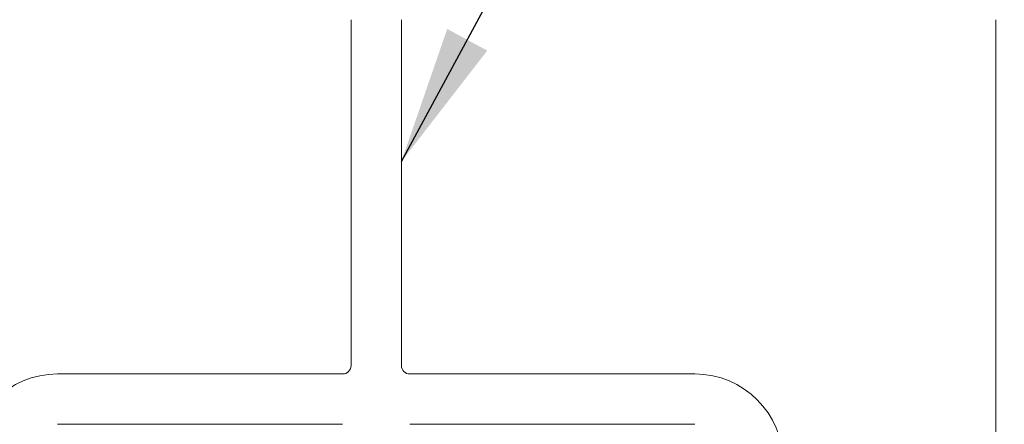
# Paper-space layout 'Blatt2' of a CAD drawing. Units: millimetres. Extents: x 5 to 415, y 5 to 292.
# Drawn here: x 152 to 176, y 109 to 119 of the extents above; entities that cross this region are included whole.
import ezdxf

# ---------------------------------------------------------------- set-up
doc = ezdxf.new("R2010")
doc.units = ezdxf.units.MM
doc.layers.add('BEMAßUNG', color=96, linetype='Continuous')
doc.dimstyles.new('SLDDIMSTYLE5', dxfattribs={"dimtxt": 0.18, "dimasz": 3.302, "dimexe": 0, "dimexo": 0.0625, "dimgap": 0, "dimtad": 0, "dimtih": 1, "dimtoh": 1, "dimdec": 0, "dimrnd": 1e-09, "dimzin": 0, "dimdsep": 46, "dimtxsty": 'Standard', "dimsah": 1, "dimcen": 0.09, "dimadec": 0, "dimazin": 0, "dimtfac": 3.302, "dimtdec": 0, "dimtofl": 0, "dimtmove": 0, "dimatfit": 3, "dimfxl": 0, "dimfrac": 2, "dimtolj": 1, "dimtzin": 0, "dimarcsym": 0})

psp = doc.layouts.new('Blatt2')

# ---------------------------------------------------------------- linework, layer by layer
at = {"color": 7, "linetype": 'Continuous', "lineweight": 15}
for p, q in [((160.2938, 110.5876), (160.2938, 118.8376)), ((161.4938, 118.8376), (161.4938, 110.5876)), ((175.6688, 101.4876), (175.6688, 118.8376)), ((153.2938, 110.3876), (160.0938, 110.3876)), ((161.6938, 110.3876), (168.4938, 110.3876)), ((160.0938, 109.1876), (153.2938, 109.1876)), ((168.4938, 109.1876), (161.6938, 109.1876))]:
    psp.add_line(p, q, dxfattribs=at)
for centre, radius, start, end in [((160.0938, 110.5876), 0.2, 270, 0), ((161.6938, 110.5876), 0.2, 180, 270), ((153.2938, 108.2876), 2.1, 90, 180), ((168.4938, 108.2876), 2.1, 0, 90)]:
    psp.add_arc(centre, radius, start, end, dxfattribs=at)

# ---------------------------------------------------------------- leaders
at = {"layer": 'BEMAßUNG'}
psp.add_leader([(161.4938, 115.454), (180.683, 150.9372), (187.033, 150.9372)], dimstyle='SLDDIMSTYLE5', dxfattribs=at)

doc.saveas('drawing.dxf')
